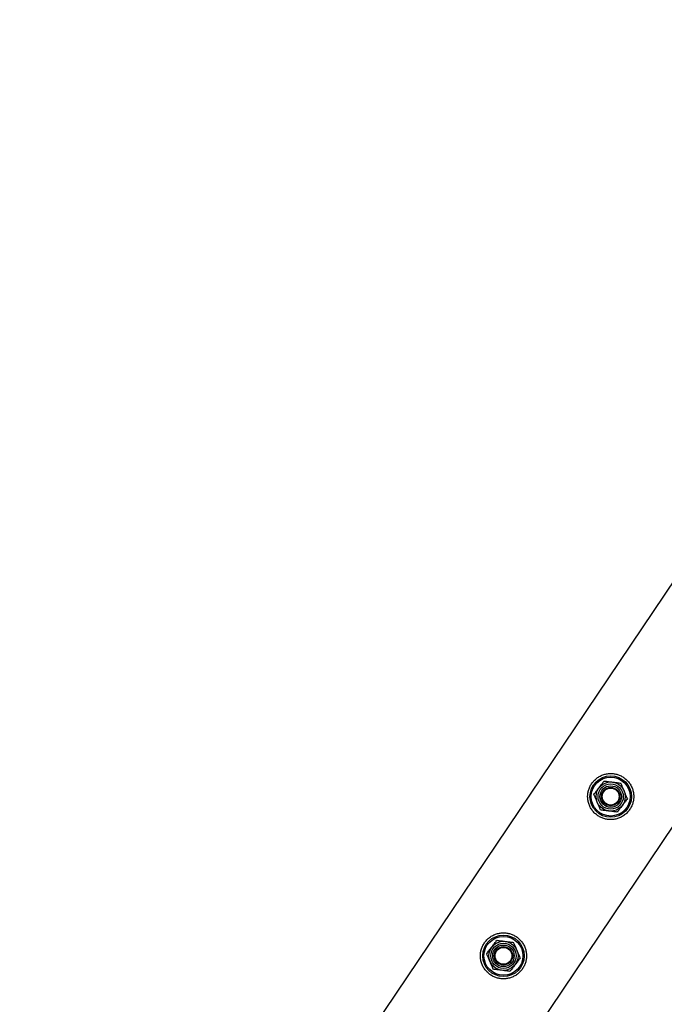
# Model space of a CAD drawing. Units: millimetres. Extents: x 0 to 69.7, y 0 to 81.8.
# Drawn here: x 51.6 to 52.2, y 58.1 to 59 of the extents above; entities that cross this region are included whole.
import ezdxf

# ---------------------------------------------------------------- set-up
doc = ezdxf.new("R2010")
doc.units = ezdxf.units.MM

msp = doc.modelspace()

# ---------------------------------------------------------------- linework, layer by layer
at = {"color": 7, "linetype": 'Continuous', "lineweight": 25}
for p, q in [((53.60402, 60.49243), (51.61809, 57.54114)), ((51.72348, 57.47027), (53.68689, 60.38809))]:
    msp.add_line(p, q, dxfattribs=at)
for centre, radius in [((52.16755, 58.24395), 0.01929), ((52.16755, 58.24395), 0.0181), ((52.16755, 58.24395), 0.01357), ((52.16755, 58.24395), 0.01173), ((52.16755, 58.24395), 0.01), ((52.16755, 58.24395), 0.00857), ((52.16755, 58.24395), 0.00786), ((52.06786, 58.0958), 0.01929), ((52.06786, 58.0958), 0.0181), ((52.06786, 58.0958), 0.01357), ((52.06786, 58.0958), 0.01173), ((52.06786, 58.0958), 0.01), ((52.06786, 58.0958), 0.00857), ((52.06786, 58.0958), 0.00786)]:
    msp.add_circle(centre, radius, dxfattribs=at)
for points, knots in [([(52.14978, 58.25592), (52.14917, 58.25492), (52.14796, 58.25292), (52.14679, 58.24962), (52.14615, 58.2462), (52.14606, 58.2427), (52.14656, 58.2392), (52.14764, 58.23576), (52.14932, 58.2325), (52.15153, 58.22957), (52.15418, 58.22709), (52.15713, 58.22512), (52.16032, 58.22369), (52.16365, 58.22279), (52.16708, 58.22244), (52.17058, 58.22264), (52.17405, 58.22343), (52.17741, 58.22481), (52.18052, 58.22677), (52.18324, 58.2292), (52.18547, 58.23204), (52.18717, 58.2351), (52.18833, 58.23836), (52.18896, 58.24173), (52.18904, 58.24518), (52.18856, 58.24868), (52.18747, 58.25212), (52.18581, 58.25538), (52.1836, 58.25831), (52.18096, 58.2608), (52.17799, 58.26277), (52.17482, 58.26421), (52.17149, 58.26511), (52.16805, 58.26547), (52.16457, 58.26527), (52.16109, 58.26449), (52.15773, 58.26311), (52.15464, 58.26118), (52.15192, 58.25878), (52.15049, 58.25687), (52.14978, 58.25592)], [0, 0, 0, 0, 0.02579, 0.051584, 0.077327, 0.103076, 0.129766, 0.156454, 0.183861, 0.21126, 0.237681, 0.2641, 0.289453, 0.314812, 0.340508, 0.366209, 0.393153, 0.420095, 0.447439, 0.474776, 0.500847, 0.526919, 0.552063, 0.577212, 0.603176, 0.629143, 0.6564, 0.683652, 0.710728, 0.737798, 0.763562, 0.789329, 0.814665, 0.840006, 0.866302, 0.892599, 0.919962, 0.947318, 0.973662, 1, 1, 1, 1]), ([(52.15673, 58.25214), (52.15684, 58.25229), (52.15769, 58.25341), (52.15929, 58.25552), (52.16073, 58.25743), (52.16145, 58.25839)], [0, 0, 0, 0, 0.070092, 0.530785, 1, 1, 1, 1]), ([(52.16145, 58.25839), (52.16272, 58.25823), (52.16527, 58.25792), (52.1679, 58.25759), (52.16923, 58.25742)], [0, 0, 0, 0, 0.495458, 1, 1, 1, 1]), ([(52.152, 58.24589), (52.15277, 58.2469), (52.15432, 58.24895), (52.15592, 58.25107), (52.15673, 58.25214)], [0, 0, 0, 0, 0.495458, 1, 1, 1, 1]), ([(52.16923, 58.25742), (52.16941, 58.2574), (52.17081, 58.25723), (52.17344, 58.2569), (52.17581, 58.2566), (52.177, 58.25645)], [0, 0, 0, 0, 0.070092, 0.530785, 1, 1, 1, 1]), ([(52.18005, 58.24924), (52.17978, 58.24989), (52.17875, 58.25234), (52.17774, 58.25471), (52.177, 58.25645)], [0, 0, 0, 0, 0.268634, 1, 1, 1, 1]), ([(52.1831, 58.24202), (52.18285, 58.24262), (52.18185, 58.24498), (52.18082, 58.24742), (52.18005, 58.24924)], [0, 0, 0, 0, 0.257551, 1, 1, 1, 1]), ([(52.15505, 58.23867), (52.15477, 58.23933), (52.15374, 58.24177), (52.15274, 58.24415), (52.152, 58.24589)], [0, 0, 0, 0, 0.268634, 1, 1, 1, 1]), ([(52.1831, 58.24202), (52.18234, 58.241), (52.18079, 58.23896), (52.17919, 58.23684), (52.17838, 58.23577)], [0, 0, 0, 0, 0.495458, 1, 1, 1, 1]), ([(52.1581, 58.23145), (52.15785, 58.23206), (52.15685, 58.23441), (52.15582, 58.23686), (52.15505, 58.23867)], [0, 0, 0, 0, 0.2575513, 1, 1, 1, 1]), ([(52.16588, 58.23049), (52.16569, 58.23051), (52.1643, 58.23068), (52.16167, 58.23101), (52.1593, 58.23131), (52.1581, 58.23145)], [0, 0, 0, 0, 0.070092, 0.530785, 1, 1, 1, 1]), ([(52.17838, 58.23577), (52.17827, 58.23562), (52.17742, 58.2345), (52.17582, 58.23238), (52.17438, 58.23048), (52.17365, 58.22952)], [0, 0, 0, 0, 0.0700918, 0.5307854, 1, 1, 1, 1]), ([(52.17365, 58.22952), (52.17239, 58.22968), (52.16984, 58.22999), (52.16721, 58.23032), (52.16588, 58.23049)], [0, 0, 0, 0, 0.495458, 1, 1, 1, 1]), ([(52.05008, 58.10776), (52.04948, 58.10677), (52.04827, 58.10477), (52.0471, 58.10146), (52.04646, 58.09805), (52.04637, 58.09455), (52.04687, 58.09105), (52.04795, 58.0876), (52.04963, 58.08435), (52.05183, 58.08142), (52.05449, 58.07894), (52.05744, 58.07696), (52.06063, 58.07554), (52.06396, 58.07464), (52.06739, 58.07429), (52.07089, 58.07449), (52.07435, 58.07528), (52.07772, 58.07666), (52.08083, 58.07861), (52.08355, 58.08105), (52.08578, 58.08388), (52.08748, 58.08695), (52.08863, 58.0902), (52.08927, 58.09357), (52.08935, 58.09702), (52.08886, 58.10053), (52.08778, 58.10396), (52.08612, 58.10723), (52.0839, 58.11016), (52.08127, 58.11265), (52.0783, 58.11462), (52.07513, 58.11606), (52.0718, 58.11695), (52.06836, 58.11732), (52.06488, 58.11712), (52.06139, 58.11634), (52.05804, 58.11496), (52.05495, 58.11302), (52.05222, 58.11063), (52.0508, 58.10872), (52.05008, 58.10776)], [0, 0, 0, 0, 0.0257898, 0.0515841, 0.0773273, 0.1030762, 0.1297659, 0.1564543, 0.1838607, 0.2112596, 0.2376806, 0.2640996, 0.2894535, 0.3148121, 0.3405084, 0.3662093, 0.3931533, 0.4200946, 0.4474394, 0.4747758, 0.5008475, 0.5269194, 0.5520628, 0.5772123, 0.6031764, 0.6291434, 0.6564004, 0.6836521, 0.7107281, 0.737798, 0.7635623, 0.7893287, 0.8146648, 0.8400064, 0.8663019, 0.8925991, 0.9199623, 0.9473185, 0.9736617, 1, 1, 1, 1]), ([(52.05231, 58.09774), (52.05308, 58.09875), (52.05463, 58.1008), (52.05623, 58.10292), (52.05704, 58.10399)], [0, 0, 0, 0, 0.495458, 1, 1, 1, 1]), ([(52.05704, 58.10399), (52.05715, 58.10413), (52.058, 58.10526), (52.0596, 58.10737), (52.06104, 58.10928), (52.06176, 58.11024)], [0, 0, 0, 0, 0.070092, 0.530785, 1, 1, 1, 1]), ([(52.06176, 58.11024), (52.06302, 58.11008), (52.06557, 58.10976), (52.06821, 58.10943), (52.06954, 58.10927)], [0, 0, 0, 0, 0.495458, 1, 1, 1, 1]), ([(52.06954, 58.10927), (52.06972, 58.10925), (52.07112, 58.10907), (52.07375, 58.10874), (52.07612, 58.10845), (52.07731, 58.1083)], [0, 0, 0, 0, 0.070092, 0.530785, 1, 1, 1, 1]), ([(52.08036, 58.10108), (52.08009, 58.10174), (52.07905, 58.10418), (52.07805, 58.10656), (52.07731, 58.1083)], [0, 0, 0, 0, 0.268634, 1, 1, 1, 1]), ([(52.05536, 58.09052), (52.05508, 58.09118), (52.05405, 58.09362), (52.05305, 58.096), (52.05231, 58.09774)], [0, 0, 0, 0, 0.268634, 1, 1, 1, 1]), ([(52.08341, 58.09387), (52.08264, 58.09285), (52.0811, 58.0908), (52.07949, 58.08868), (52.07869, 58.08762)], [0, 0, 0, 0, 0.495458, 1, 1, 1, 1]), ([(52.08341, 58.09387), (52.08316, 58.09447), (52.08216, 58.09682), (52.08113, 58.09927), (52.08036, 58.10108)], [0, 0, 0, 0, 0.257551, 1, 1, 1, 1]), ([(52.05841, 58.0833), (52.05815, 58.08391), (52.05716, 58.08626), (52.05613, 58.0887), (52.05536, 58.09052)], [0, 0, 0, 0, 0.2575513, 1, 1, 1, 1]), ([(52.07869, 58.08762), (52.07857, 58.08747), (52.07773, 58.08635), (52.07613, 58.08423), (52.07469, 58.08233), (52.07396, 58.08137)], [0, 0, 0, 0, 0.0700918, 0.5307854, 1, 1, 1, 1]), ([(52.06618, 58.08233), (52.066, 58.08236), (52.0646, 58.08253), (52.06197, 58.08286), (52.0596, 58.08315), (52.05841, 58.0833)], [0, 0, 0, 0, 0.070092, 0.530785, 1, 1, 1, 1]), ([(52.07396, 58.08137), (52.0727, 58.08152), (52.07015, 58.08184), (52.06751, 58.08217), (52.06618, 58.08233)], [0, 0, 0, 0, 0.495458, 1, 1, 1, 1])]:
    msp.add_open_spline(points, degree=3, knots=knots, dxfattribs=at)

doc.saveas('drawing.dxf')
